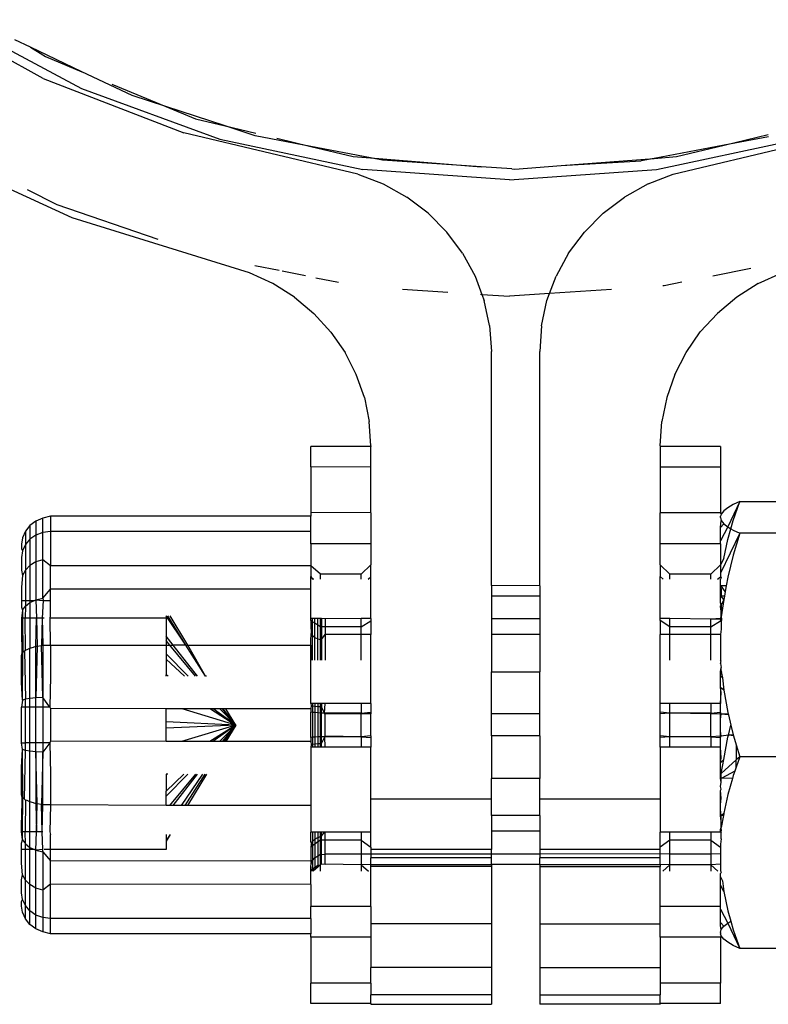
# Model space of a CAD drawing. Units: metres. Extents: x -2045 to 8713, y -5 to 7813.
# Drawn here: x 121 to 153, y 1540 to 1582 of the extents above; entities that cross this region are included whole.
import ezdxf

# ---------------------------------------------------------------- set-up
doc = ezdxf.new("R2010")
doc.units = ezdxf.units.M

msp = doc.modelspace()

# ---------------------------------------------------------------- linework, layer by layer
for p, q in [((118.291, 1582.199), (123.829, 1579.24)), ((122.178, 1579.665), (118.197, 1581.869)), ((121.624, 1581.011), (120.956, 1581.327)), ((121.624, 1581.011), (122.281, 1580.608)), ((123.845, 1579.96), (121.624, 1581.011)), ((122.281, 1580.608), (123.845, 1579.96)), ((122.178, 1579.665), (128.226, 1577.328)), ((126.002, 1578.94), (123.845, 1579.96)), ((123.829, 1579.24), (129.781, 1577.063)), ((125.127, 1579.429), (127.458, 1578.464)), ((127.458, 1578.464), (126.002, 1578.94)), ((127.458, 1578.464), (128.732, 1577.936)), ((130.007, 1577.63), (127.458, 1578.464)), ((128.732, 1577.936), (130.007, 1577.63)), ((130.007, 1577.63), (131.335, 1577.311)), ((131.308, 1577.204), (130.007, 1577.63)), ((135.73, 1575.549), (128.226, 1577.328)), ((129.781, 1577.063), (135.941, 1575.748)), ((133.702, 1576.743), (131.308, 1577.204)), ((132.234, 1577.095), (133.702, 1576.743)), ((148.595, 1575.752), (154.747, 1577.07)), ((149.307, 1575.549), (156.811, 1577.328)), ((151.496, 1576.798), (153.393, 1577.253)), ((153.416, 1577.161), (151.496, 1576.798)), ((133.702, 1576.743), (135.522, 1576.306)), ((136.276, 1576.246), (133.702, 1576.743)), ((151.496, 1576.798), (148.487, 1576.23)), ((149.445, 1576.306), (151.496, 1576.798)), ((123.423, 1573.671), (117.228, 1576.507)), ((135.522, 1576.306), (136.276, 1576.246)), ((136.276, 1576.246), (141.031, 1575.872)), ((136.789, 1576.147), (136.276, 1576.246)), ((144.49, 1575.916), (148.487, 1576.23)), ((148.487, 1576.23), (147.931, 1576.125)), ((148.487, 1576.23), (149.445, 1576.306)), ((141.031, 1575.872), (136.789, 1576.147)), ((142.359, 1575.786), (141.031, 1575.872)), ((142.359, 1575.786), (142.484, 1575.758)), ((142.484, 1575.758), (144.49, 1575.916)), ((144.49, 1575.916), (147.931, 1576.125)), ((135.73, 1575.549), (136.814, 1575.128)), ((142.253, 1575.304), (135.941, 1575.748)), ((142.253, 1575.304), (148.595, 1575.752)), ((148.224, 1575.128), (149.307, 1575.549)), ((136.814, 1575.128), (137.832, 1574.559)), ((148.224, 1575.128), (147.206, 1574.559)), ((122.776, 1574.236), (121.499, 1574.878)), ((138.749, 1573.865), (137.832, 1574.559)), ((146.289, 1573.865), (147.206, 1574.559)), ((127.125, 1572.732), (122.776, 1574.236)), ((131.058, 1571.307), (123.423, 1573.671)), ((138.749, 1573.865), (139.556, 1573.054)), ((146.289, 1573.865), (145.482, 1573.054)), ((140.234, 1572.146), (139.556, 1573.054)), ((144.802, 1572.144), (145.482, 1573.054)), ((140.234, 1572.146), (140.773, 1571.16)), ((144.802, 1572.144), (144.265, 1571.16)), ((132.341, 1571.399), (131.294, 1571.611)), ((132.059, 1570.845), (131.058, 1571.307)), ((133.467, 1571.17), (132.471, 1571.372)), ((140.773, 1571.16), (141.067, 1570.374)), ((143.984, 1570.41), (144.265, 1571.16)), ((152.648, 1571.495), (151.015, 1571.165)), ((152.972, 1570.842), (153.981, 1571.307)), ((132.997, 1570.252), (132.059, 1570.845)), ((134.889, 1570.882), (133.919, 1571.079)), ((148.923, 1570.741), (148.855, 1570.736)), ((149.682, 1570.894), (148.923, 1570.741)), ((152.972, 1570.842), (152.044, 1570.255)), ((137.651, 1570.602), (139.599, 1570.472)), ((141.004, 1570.378), (141.067, 1570.374)), ((141.067, 1570.374), (141.166, 1570.11)), ((141.067, 1570.374), (142.253, 1570.295)), ((143.984, 1570.41), (142.253, 1570.295)), ((143.872, 1570.11), (143.984, 1570.41)), ((146.648, 1570.589), (143.984, 1570.41)), ((132.997, 1570.252), (133.829, 1569.556)), ((141.401, 1569.032), (141.166, 1570.11)), ((143.636, 1569.028), (143.872, 1570.11)), ((152.044, 1570.255), (151.209, 1569.557)), ((134.563, 1568.754), (133.829, 1569.556)), ((150.476, 1568.756), (151.209, 1569.557)), ((141.401, 1569.032), (141.481, 1567.923)), ((143.636, 1569.028), (143.557, 1567.923)), ((134.563, 1568.754), (135.174, 1567.876)), ((149.865, 1567.877), (150.476, 1568.756)), ((135.657, 1566.933), (135.174, 1567.876)), ((141.481, 1557.85), (141.481, 1567.923)), ((143.557, 1557.831), (143.557, 1567.923)), ((149.38, 1566.931), (149.865, 1567.877)), ((136.009, 1565.931), (135.657, 1566.933)), ((149.38, 1566.931), (149.029, 1565.933)), ((136.009, 1565.931), (136.22, 1564.906)), ((149.029, 1565.933), (148.818, 1564.907)), ((136.291, 1563.861), (136.22, 1564.906)), ((148.747, 1563.861), (148.818, 1564.907)), ((136.291, 1563.823), (133.696, 1563.824)), ((133.696, 1562.95), (133.696, 1563.824)), ((136.291, 1563.861), (136.291, 1563.823)), ((136.291, 1562.941), (136.291, 1563.823)), ((148.747, 1563.861), (148.747, 1563.823)), ((151.342, 1563.823), (148.747, 1563.823)), ((148.747, 1563.823), (148.747, 1562.941)), ((151.342, 1563.823), (151.342, 1562.941)), ((136.291, 1562.941), (133.696, 1562.95)), ((133.696, 1562.95), (133.696, 1560.987)), ((136.291, 1560.973), (136.291, 1562.941)), ((151.342, 1562.941), (148.747, 1562.941)), ((148.747, 1562.941), (148.747, 1560.973)), ((151.342, 1562.941), (151.342, 1560.973)), ((152.176, 1561.461), (151.661, 1560.363)), ((151.893, 1560.648), (152.176, 1561.461)), ((152.176, 1561.461), (151.894, 1561.327)), ((152.176, 1561.461), (160.887, 1561.461)), ((136.291, 1560.973), (133.696, 1560.987)), ((133.696, 1560.987), (133.696, 1560.827)), ((136.291, 1560.973), (136.291, 1559.638)), ((151.342, 1560.973), (148.747, 1560.973)), ((148.747, 1559.638), (148.747, 1560.973)), ((151.379, 1560.916), (151.342, 1560.973)), ((151.488, 1561.054), (151.379, 1560.916)), ((151.662, 1561.191), (151.488, 1561.054)), ((151.894, 1561.327), (151.662, 1561.191)), ((121.863, 1560.617), (121.605, 1560.428)), ((122.164, 1560.736), (121.863, 1560.617)), ((121.863, 1560.617), (121.863, 1560.017)), ((122.486, 1560.827), (122.164, 1560.736)), ((122.164, 1560.128), (122.164, 1560.736)), ((133.696, 1560.827), (122.486, 1560.827)), ((122.486, 1560.827), (122.486, 1560.166)), ((133.696, 1560.166), (133.696, 1560.827)), ((151.365, 1560.864), (151.342, 1560.828)), ((151.342, 1560.777), (151.342, 1560.828)), ((151.342, 1560.777), (151.379, 1560.638)), ((151.342, 1560.335), (151.379, 1560.638)), ((151.379, 1560.916), (151.365, 1560.864)), ((151.379, 1560.638), (151.487, 1560.5)), ((151.791, 1560.287), (151.893, 1560.648)), ((121.407, 1560.181), (121.283, 1559.894)), ((121.605, 1560.428), (121.407, 1560.181)), ((121.407, 1560.181), (121.407, 1559.61)), ((121.605, 1560.428), (121.605, 1559.84)), ((122.164, 1560.128), (121.863, 1560.017)), ((122.486, 1560.166), (122.164, 1560.128)), ((122.164, 1558.954), (122.164, 1560.128)), ((133.696, 1560.166), (122.486, 1560.166)), ((122.486, 1560.166), (122.486, 1558.689)), ((133.696, 1559.638), (133.696, 1560.166)), ((151.487, 1560.5), (151.342, 1560.335)), ((151.661, 1560.363), (151.342, 1559.766)), ((151.342, 1559.766), (151.342, 1560.335)), ((152.176, 1560.093), (151.342, 1558.373)), ((151.487, 1560.5), (151.661, 1560.363)), ((151.661, 1560.363), (151.791, 1560.287)), ((151.661, 1559.83), (151.791, 1560.287)), ((151.791, 1560.287), (151.893, 1560.227)), ((151.893, 1560.227), (152.176, 1560.093)), ((152.176, 1560.093), (151.895, 1559.154)), ((160.887, 1560.093), (152.176, 1560.093)), ((121.283, 1559.894), (121.24, 1559.628)), ((121.605, 1559.84), (121.407, 1559.61)), ((121.863, 1560.017), (121.605, 1559.84)), ((121.605, 1559.84), (121.605, 1558.708)), ((121.863, 1560.017), (121.863, 1558.859)), ((151.342, 1559.638), (151.342, 1559.766)), ((151.487, 1559.005), (151.661, 1559.83)), ((121.24, 1559.628), (121.24, 1559.435)), ((121.24, 1559.435), (121.283, 1559.343)), ((121.283, 1559.343), (121.24, 1559.055)), ((121.407, 1559.61), (121.283, 1559.343)), ((121.407, 1559.61), (121.407, 1558.51)), ((136.291, 1559.638), (133.696, 1559.638)), ((133.696, 1559.638), (133.696, 1558.689)), ((136.291, 1559.638), (136.291, 1558.729)), ((151.342, 1559.638), (148.747, 1559.638)), ((148.747, 1558.73), (148.747, 1559.638)), ((151.342, 1559.638), (151.342, 1558.729)), ((121.24, 1559.055), (121.24, 1558.498)), ((121.863, 1558.859), (121.605, 1558.708)), ((122.164, 1558.954), (121.863, 1558.859)), ((121.863, 1558.859), (121.863, 1557.223)), ((122.164, 1557.296), (122.164, 1558.954)), ((122.486, 1558.689), (122.164, 1558.954)), ((151.487, 1559.005), (151.342, 1558.729)), ((151.895, 1559.154), (151.664, 1558.204)), ((121.24, 1558.498), (121.283, 1558.28)), ((121.407, 1558.51), (121.283, 1558.28)), ((121.605, 1558.708), (121.407, 1558.51)), ((121.407, 1558.51), (121.407, 1557.198)), ((121.605, 1558.708), (121.605, 1557.198)), ((122.486, 1557.688), (122.486, 1558.689)), ((133.696, 1558.689), (122.486, 1558.689)), ((134.111, 1558.331), (133.696, 1558.689)), ((133.696, 1558.689), (133.696, 1558.227)), ((135.876, 1558.33), (136.291, 1558.729)), ((136.291, 1558.223), (136.291, 1558.729)), ((149.162, 1558.331), (148.747, 1558.73)), ((148.747, 1558.73), (148.747, 1558.227)), ((150.926, 1558.33), (151.342, 1558.729)), ((151.342, 1558.729), (151.342, 1558.373)), ((121.283, 1558.28), (121.24, 1557.776)), ((133.696, 1558.227), (133.773, 1558.111)), ((133.696, 1557.688), (133.696, 1558.227)), ((133.827, 1558.111), (133.773, 1558.111)), ((135.876, 1558.33), (134.111, 1558.331)), ((134.111, 1558.111), (134.111, 1558.331)), ((135.876, 1558.111), (135.876, 1558.33)), ((136.166, 1558.111), (136.291, 1558.223)), ((136.291, 1556.429), (136.291, 1558.223)), ((148.877, 1558.111), (148.747, 1558.227)), ((148.747, 1556.429), (148.747, 1558.227)), ((150.926, 1558.33), (149.162, 1558.331)), ((149.162, 1558.111), (149.162, 1558.331)), ((150.926, 1558.111), (150.926, 1558.33)), ((151.216, 1558.111), (151.342, 1558.223)), ((151.342, 1558.373), (151.342, 1558.223)), ((151.342, 1558.223), (151.379, 1558.174)), ((151.379, 1558.174), (151.342, 1558.111)), ((151.342, 1557.831), (151.342, 1558.111)), ((151.664, 1558.204), (151.596, 1557.831)), ((121.24, 1557.776), (121.24, 1557.198)), ((122.164, 1557.296), (122.486, 1557.688)), ((133.696, 1557.688), (122.486, 1557.688)), ((122.486, 1557.198), (122.486, 1557.688)), ((133.696, 1556.429), (133.696, 1557.688)), ((143.557, 1557.831), (141.481, 1557.85)), ((141.481, 1557.85), (141.481, 1557.39)), ((143.557, 1557.831), (143.557, 1557.39)), ((151.342, 1557.831), (151.368, 1557.831)), ((151.342, 1557.736), (151.342, 1557.831)), ((151.368, 1557.831), (151.342, 1557.736)), ((151.342, 1557.736), (151.368, 1557.682)), ((151.342, 1557.394), (151.342, 1557.736)), ((151.551, 1557.581), (151.368, 1557.831)), ((151.596, 1557.831), (151.368, 1557.831)), ((151.368, 1557.682), (151.368, 1557.39)), ((151.551, 1557.581), (151.516, 1557.39)), ((151.596, 1557.831), (151.551, 1557.581)), ((121.24, 1557.198), (121.24, 1556.908)), ((121.24, 1557.198), (121.407, 1557.198)), ((121.407, 1557.198), (121.407, 1556.956)), ((121.407, 1557.198), (121.605, 1557.198)), ((121.605, 1557.107), (121.807, 1557.198)), ((121.605, 1557.198), (121.605, 1557.107)), ((121.605, 1557.198), (121.807, 1557.198)), ((121.807, 1557.198), (121.863, 1557.223)), ((121.863, 1557.223), (122.164, 1557.296)), ((121.863, 1557.223), (121.886, 1556.436)), ((121.863, 1557.223), (122.17, 1557.198)), ((122.17, 1557.198), (122.137, 1556.436)), ((122.164, 1557.296), (122.17, 1557.198)), ((122.206, 1557.198), (122.486, 1557.198)), ((122.486, 1556.543), (122.486, 1557.198)), ((143.557, 1557.39), (141.481, 1557.39)), ((141.481, 1557.39), (141.481, 1556.406)), ((143.557, 1557.39), (143.557, 1556.406)), ((151.342, 1557.394), (151.368, 1557.39)), ((151.342, 1557.334), (151.342, 1557.394)), ((151.368, 1557.39), (151.342, 1557.334)), ((151.342, 1557.099), (151.342, 1557.334)), ((151.489, 1557.239), (151.368, 1557.39)), ((151.516, 1557.39), (151.368, 1557.39)), ((151.489, 1557.239), (151.368, 1556.993)), ((151.489, 1557.239), (151.379, 1556.493)), ((151.516, 1557.39), (151.489, 1557.239)), ((121.24, 1556.908), (121.283, 1556.779)), ((121.283, 1556.779), (121.24, 1556.436)), ((121.283, 1556.779), (121.407, 1556.956)), ((121.283, 1556.779), (121.286, 1556.436)), ((121.407, 1556.956), (121.399, 1556.436)), ((121.407, 1556.956), (121.605, 1557.107)), ((121.605, 1557.107), (121.605, 1556.436)), ((151.368, 1556.993), (151.342, 1557.099)), ((151.342, 1556.967), (151.368, 1556.993)), ((151.342, 1556.939), (151.342, 1556.967)), ((151.368, 1556.961), (151.342, 1556.939)), ((151.368, 1556.738), (151.342, 1556.939)), ((151.368, 1556.993), (151.368, 1556.961)), ((151.368, 1556.961), (151.368, 1556.738)), ((151.379, 1556.493), (151.368, 1556.738)), ((121.286, 1556.436), (121.24, 1556.436)), ((121.24, 1556.436), (121.24, 1555.916)), ((121.286, 1556.436), (121.301, 1554.964)), ((121.399, 1556.436), (121.286, 1556.436)), ((121.407, 1555.066), (121.399, 1556.436)), ((121.605, 1556.436), (121.399, 1556.436)), ((121.605, 1556.436), (121.605, 1555.147)), ((121.886, 1556.436), (121.605, 1556.436)), ((121.863, 1555.235), (121.886, 1556.436)), ((121.886, 1556.436), (121.92, 1555.232)), ((122.137, 1556.436), (121.886, 1556.436)), ((122.137, 1556.436), (122.101, 1555.259)), ((122.137, 1556.436), (122.164, 1555.281)), ((122.218, 1556.436), (122.137, 1556.436)), ((122.47, 1556.436), (122.486, 1556.543)), ((127.468, 1556.436), (122.47, 1556.436)), ((122.486, 1555.282), (122.47, 1556.436)), ((127.468, 1556.543), (127.468, 1556.436)), ((128.325, 1555.282), (127.468, 1556.543)), ((127.468, 1556.436), (127.468, 1555.66)), ((128.325, 1555.282), (127.538, 1556.543)), ((128.406, 1555.282), (127.65, 1556.543)), ((133.696, 1556.333), (133.696, 1556.429)), ((133.78, 1556.429), (133.696, 1556.429)), ((133.696, 1556.333), (133.696, 1556.137)), ((133.78, 1556.28), (133.696, 1556.333)), ((133.78, 1556.28), (133.78, 1556.429)), ((133.878, 1556.429), (133.78, 1556.429)), ((133.78, 1555.685), (133.78, 1556.28)), ((133.878, 1556.218), (133.78, 1556.28)), ((133.878, 1556.218), (133.878, 1556.429)), ((134.007, 1556.429), (133.878, 1556.429)), ((134.007, 1556.137), (134.007, 1556.429)), ((134.111, 1556.429), (134.007, 1556.429)), ((134.111, 1556.072), (134.111, 1556.429)), ((134.158, 1556.429), (134.111, 1556.429)), ((134.158, 1556.429), (134.158, 1556.072)), ((134.319, 1556.406), (134.158, 1556.429)), ((134.301, 1556.429), (134.319, 1556.406)), ((135.876, 1556.429), (134.319, 1556.406)), ((134.319, 1556.406), (134.319, 1556.071)), ((135.876, 1556.063), (135.876, 1556.429)), ((136.291, 1556.429), (135.876, 1556.429)), ((135.876, 1556.063), (136.291, 1556.323)), ((136.291, 1556.429), (136.291, 1556.323)), ((136.291, 1556.323), (136.291, 1555.738)), ((143.557, 1556.406), (141.481, 1556.406)), ((141.481, 1556.406), (141.481, 1555.738)), ((143.557, 1556.406), (143.557, 1555.738)), ((148.747, 1556.333), (148.747, 1556.429)), ((149.162, 1556.429), (148.747, 1556.429)), ((149.162, 1556.072), (148.747, 1556.333)), ((148.747, 1556.333), (148.747, 1555.738)), ((149.162, 1556.072), (149.162, 1556.429)), ((150.926, 1556.392), (149.162, 1556.429)), ((150.926, 1556.392), (150.926, 1556.429)), ((151.342, 1556.429), (150.926, 1556.392)), ((150.926, 1556.063), (150.926, 1556.392)), ((151.342, 1556.385), (150.926, 1556.392)), ((150.926, 1556.063), (151.342, 1556.323)), ((151.342, 1556.429), (151.379, 1556.493)), ((151.342, 1556.429), (151.368, 1556.406)), ((151.342, 1556.429), (151.342, 1556.385)), ((151.396, 1556.413), (151.342, 1556.385)), ((151.368, 1556.406), (151.342, 1556.385)), ((151.342, 1556.385), (151.342, 1556.323)), ((151.393, 1556.384), (151.342, 1556.385)), ((151.342, 1556.323), (151.379, 1556.261)), ((151.379, 1556.493), (151.368, 1556.406)), ((151.393, 1556.384), (151.368, 1556.406)), ((151.396, 1556.413), (151.379, 1556.493)), ((151.393, 1556.384), (151.379, 1556.261)), ((151.393, 1556.384), (151.396, 1556.413)), ((121.24, 1555.916), (121.256, 1554.894)), ((133.696, 1556.137), (133.717, 1555.774)), ((133.878, 1555.609), (133.878, 1556.218)), ((134.007, 1556.137), (133.878, 1556.218)), ((134.111, 1556.072), (134.007, 1556.137)), ((134.007, 1555.551), (134.007, 1556.137)), ((134.111, 1555.526), (134.111, 1556.072)), ((134.158, 1556.072), (134.111, 1556.072)), ((134.158, 1556.072), (134.158, 1555.515)), ((134.319, 1556.071), (134.158, 1556.072)), ((135.876, 1556.063), (134.319, 1556.071)), ((134.319, 1556.071), (134.319, 1555.738)), ((135.876, 1555.738), (135.876, 1556.063)), ((150.926, 1556.063), (149.162, 1556.072)), ((149.162, 1555.737), (149.162, 1556.072)), ((150.926, 1555.729), (150.926, 1556.063)), ((151.368, 1555.966), (151.342, 1555.728)), ((151.379, 1556.261), (151.368, 1555.966)), ((127.468, 1555.66), (127.468, 1555.478)), ((127.766, 1555.282), (127.468, 1555.66)), ((127.63, 1555.282), (127.468, 1555.478)), ((127.468, 1555.478), (127.468, 1555.282)), ((133.696, 1555.456), (133.717, 1555.774)), ((133.696, 1555.282), (133.696, 1555.456)), ((133.717, 1555.774), (133.78, 1555.685)), ((133.78, 1554.635), (133.78, 1555.685)), ((133.78, 1555.685), (133.878, 1555.609)), ((133.878, 1554.635), (133.878, 1555.609)), ((133.878, 1555.609), (134.007, 1555.551)), ((134.007, 1554.635), (134.007, 1555.551)), ((134.007, 1555.551), (134.111, 1555.526)), ((134.111, 1555.526), (134.158, 1555.515)), ((134.111, 1554.635), (134.111, 1555.526)), ((134.158, 1555.515), (134.319, 1555.738)), ((134.158, 1555.515), (134.158, 1554.635)), ((134.319, 1555.738), (134.319, 1554.975)), ((135.876, 1555.738), (134.319, 1555.738)), ((136.291, 1555.738), (135.876, 1555.738)), ((135.876, 1554.635), (135.876, 1555.738)), ((136.291, 1552.771), (136.291, 1555.738)), ((143.557, 1555.738), (141.481, 1555.738)), ((141.481, 1555.738), (141.481, 1554.134)), ((143.557, 1555.738), (143.557, 1554.134)), ((149.162, 1555.737), (148.747, 1555.738)), ((148.747, 1552.771), (148.747, 1555.738)), ((150.926, 1555.729), (149.162, 1555.737)), ((149.162, 1554.635), (149.162, 1555.737)), ((151.36, 1555.747), (150.926, 1555.729)), ((151.342, 1555.728), (150.926, 1555.729)), ((150.926, 1554.635), (150.926, 1555.729)), ((151.342, 1555.728), (151.342, 1554.635)), ((121.301, 1554.964), (121.376, 1555.031)), ((121.376, 1555.031), (121.407, 1555.066)), ((121.376, 1555.031), (121.407, 1552.945)), ((121.407, 1555.066), (121.478, 1555.092)), ((121.478, 1555.092), (121.605, 1555.147)), ((121.605, 1555.147), (121.754, 1555.194)), ((121.605, 1552.977), (121.605, 1555.147)), ((121.754, 1555.194), (121.863, 1555.235)), ((121.863, 1553.002), (121.863, 1555.235)), ((121.863, 1555.235), (121.92, 1555.232)), ((121.92, 1555.232), (121.863, 1553.002)), ((121.92, 1555.232), (122.101, 1555.259)), ((122.101, 1555.259), (122.164, 1555.281)), ((122.164, 1553.018), (122.101, 1555.259)), ((122.164, 1555.281), (122.164, 1553.018)), ((122.164, 1555.281), (122.291, 1555.276)), ((122.291, 1555.276), (122.486, 1555.282)), ((122.486, 1555.282), (122.486, 1553.936)), ((122.486, 1555.282), (127.468, 1555.282)), ((127.468, 1555.282), (127.468, 1554.899)), ((127.468, 1555.282), (127.63, 1555.282)), ((128.741, 1553.936), (127.63, 1555.282)), ((127.63, 1555.282), (127.766, 1555.282)), ((128.824, 1553.936), (127.766, 1555.282)), ((128.325, 1555.282), (127.766, 1555.282)), ((129.164, 1553.936), (128.325, 1555.282)), ((128.325, 1555.282), (128.406, 1555.282)), ((128.406, 1555.282), (133.696, 1555.282)), ((129.164, 1553.936), (128.406, 1555.282)), ((133.696, 1555.282), (133.724, 1554.635)), ((133.696, 1552.771), (133.696, 1555.282)), ((121.24, 1554.823), (121.256, 1554.894)), ((121.24, 1553.67), (121.24, 1554.823)), ((121.256, 1554.894), (121.301, 1554.964)), ((121.283, 1552.907), (121.301, 1554.964)), ((128.414, 1553.936), (127.468, 1554.899)), ((127.468, 1554.899), (127.468, 1554.679)), ((128.255, 1553.936), (127.468, 1554.679)), ((127.468, 1554.679), (127.468, 1554.005)), ((134.319, 1554.975), (134.319, 1554.635)), ((151.368, 1554.586), (151.342, 1554.635)), ((151.342, 1554.49), (151.368, 1554.586)), ((151.342, 1554.49), (151.379, 1554.308)), ((151.342, 1554.134), (151.379, 1554.308)), ((151.368, 1554.134), (151.379, 1554.308)), ((122.486, 1553.936), (122.454, 1552.601)), ((127.468, 1553.936), (127.468, 1554.005)), ((127.564, 1553.936), (127.468, 1554.005)), ((129.214, 1553.936), (129.164, 1553.936)), ((141.481, 1554.134), (143.557, 1554.134)), ((141.481, 1552.316), (141.481, 1554.134)), ((143.557, 1552.316), (143.557, 1554.134)), ((151.397, 1554.144), (151.342, 1554.134)), ((151.342, 1554.134), (151.368, 1554.134)), ((151.342, 1554.134), (151.4, 1554.117)), ((151.342, 1553.951), (151.368, 1554.134)), ((151.342, 1553.951), (151.342, 1554.134)), ((151.342, 1553.458), (151.342, 1553.951)), ((151.342, 1553.951), (151.427, 1553.876)), ((151.368, 1554.134), (151.4, 1554.117)), ((151.368, 1554.134), (151.427, 1553.876)), ((151.427, 1553.876), (151.486, 1553.34)), ((121.283, 1552.907), (121.24, 1553.67)), ((151.368, 1553.237), (151.342, 1553.458)), ((151.342, 1553.458), (151.342, 1552.771)), ((151.486, 1553.34), (151.342, 1553.458)), ((151.486, 1553.34), (151.66, 1552.376)), ((121.283, 1552.907), (121.24, 1552.601)), ((121.407, 1552.945), (121.283, 1552.907)), ((121.605, 1552.977), (121.407, 1552.945)), ((121.407, 1552.601), (121.407, 1552.945)), ((121.863, 1553.002), (121.605, 1552.977)), ((121.605, 1552.601), (121.605, 1552.977)), ((122.164, 1553.018), (121.863, 1553.002)), ((121.863, 1552.601), (121.863, 1553.002)), ((122.454, 1552.601), (122.164, 1553.018)), ((122.164, 1553.018), (122.164, 1552.601)), ((151.342, 1552.771), (151.368, 1553.237)), ((121.24, 1551.077), (121.24, 1552.601)), ((121.407, 1552.601), (121.24, 1552.601)), ((121.407, 1551.077), (121.407, 1552.601)), ((121.605, 1552.601), (121.407, 1552.601)), ((121.605, 1551.077), (121.605, 1552.601)), ((121.863, 1552.601), (121.605, 1552.601)), ((121.863, 1551.077), (121.863, 1552.601)), ((122.164, 1552.601), (121.863, 1552.601)), ((122.164, 1552.601), (122.164, 1551.077)), ((122.454, 1552.601), (122.164, 1552.601)), ((122.454, 1552.601), (122.486, 1552.554)), ((122.486, 1552.601), (122.454, 1552.601)), ((122.486, 1552.554), (122.486, 1551.139)), ((127.468, 1552.538), (122.486, 1552.554)), ((127.468, 1551.975), (127.468, 1552.538)), ((128.165, 1552.538), (127.468, 1552.538)), ((130.472, 1551.839), (128.165, 1552.538)), ((129.377, 1552.538), (128.165, 1552.538)), ((129.377, 1552.538), (130.472, 1551.839)), ((129.502, 1552.538), (129.377, 1552.538)), ((130.472, 1551.839), (129.502, 1552.538)), ((129.786, 1552.538), (129.502, 1552.538)), ((130.472, 1551.839), (129.786, 1552.538)), ((129.895, 1552.538), (129.786, 1552.538)), ((130.472, 1551.839), (129.895, 1552.538)), ((129.922, 1552.538), (129.895, 1552.538)), ((130.472, 1551.839), (129.922, 1552.538)), ((130.036, 1552.538), (129.922, 1552.538)), ((130.472, 1551.839), (130.036, 1552.538)), ((133.696, 1552.538), (130.036, 1552.538)), ((133.696, 1552.771), (133.717, 1552.676)), ((133.778, 1552.771), (133.696, 1552.771)), ((133.717, 1552.676), (133.696, 1552.538)), ((133.696, 1552.538), (133.696, 1552.387)), ((133.78, 1552.657), (133.717, 1552.676)), ((133.778, 1552.771), (133.78, 1552.657)), ((133.878, 1552.771), (133.778, 1552.771)), ((133.878, 1552.641), (133.78, 1552.657)), ((133.78, 1552.657), (133.78, 1552.381)), ((133.878, 1552.771), (133.878, 1552.641)), ((134.01, 1552.771), (133.878, 1552.771)), ((134.007, 1552.628), (133.878, 1552.641)), ((133.878, 1552.641), (133.878, 1552.373)), ((134.01, 1552.771), (134.007, 1552.628)), ((134.111, 1552.623), (134.007, 1552.628)), ((134.007, 1552.628), (134.007, 1552.363)), ((134.111, 1552.771), (134.01, 1552.771)), ((134.111, 1552.623), (134.111, 1552.771)), ((134.155, 1552.771), (134.111, 1552.771)), ((134.111, 1552.355), (134.111, 1552.623)), ((134.158, 1552.621), (134.111, 1552.623)), ((134.155, 1552.771), (134.158, 1552.621)), ((134.319, 1552.771), (134.155, 1552.771)), ((134.293, 1552.355), (134.158, 1552.621)), ((134.158, 1552.355), (134.158, 1552.621)), ((134.293, 1552.355), (134.319, 1552.771)), ((135.876, 1552.771), (134.319, 1552.771)), ((135.876, 1552.771), (135.876, 1552.355)), ((136.291, 1552.771), (135.876, 1552.771)), ((136.291, 1552.771), (136.291, 1552.387)), ((149.162, 1552.771), (148.747, 1552.771)), ((148.747, 1552.387), (148.747, 1552.771)), ((149.162, 1552.355), (149.162, 1552.771)), ((150.926, 1552.771), (149.162, 1552.771)), ((150.926, 1552.771), (150.926, 1552.355)), ((151.342, 1552.771), (150.926, 1552.771)), ((151.342, 1552.387), (151.342, 1552.771)), ((133.78, 1552.381), (133.696, 1552.387)), ((133.696, 1551.303), (133.696, 1552.387)), ((133.878, 1552.373), (133.78, 1552.381)), ((133.78, 1552.381), (133.78, 1551.309)), ((134.007, 1552.363), (133.878, 1552.373)), ((133.878, 1552.373), (133.878, 1551.316)), ((134.111, 1552.355), (134.007, 1552.363)), ((134.007, 1552.363), (134.007, 1551.326)), ((134.111, 1551.334), (134.111, 1552.355)), ((134.158, 1552.355), (134.111, 1552.355)), ((134.293, 1552.355), (134.158, 1552.355)), ((134.158, 1551.334), (134.158, 1552.355)), ((134.319, 1552.305), (134.293, 1552.355)), ((135.876, 1552.355), (134.293, 1552.355)), ((135.876, 1552.313), (134.319, 1552.305)), ((134.319, 1551.362), (134.319, 1552.305)), ((135.876, 1552.355), (136.291, 1552.387)), ((135.876, 1552.355), (135.876, 1552.313)), ((136.291, 1552.316), (135.876, 1552.313)), ((135.876, 1551.334), (135.876, 1552.313)), ((136.291, 1552.387), (136.291, 1552.316)), ((136.291, 1551.372), (136.291, 1552.316)), ((143.557, 1552.316), (141.481, 1552.316)), ((141.481, 1551.372), (141.481, 1552.316)), ((143.557, 1551.372), (143.557, 1552.316)), ((149.162, 1552.355), (148.747, 1552.387)), ((148.747, 1552.316), (148.747, 1552.387)), ((149.162, 1552.355), (148.747, 1552.316)), ((148.747, 1551.372), (148.747, 1552.316)), ((150.926, 1552.355), (149.162, 1552.355)), ((150.926, 1552.316), (149.162, 1552.355)), ((149.162, 1551.334), (149.162, 1552.355)), ((150.926, 1552.355), (151.342, 1552.387)), ((150.926, 1552.355), (150.926, 1552.316)), ((151.342, 1552.305), (150.926, 1552.316)), ((150.926, 1551.334), (150.926, 1552.316)), ((151.368, 1552.305), (151.342, 1552.387)), ((151.342, 1552.305), (151.342, 1552.387)), ((151.342, 1552.305), (151.368, 1552.305)), ((151.342, 1552.083), (151.368, 1552.305)), ((151.342, 1552.083), (151.342, 1552.305)), ((151.342, 1551.595), (151.342, 1552.083)), ((151.675, 1552.316), (151.368, 1552.305)), ((151.686, 1552.271), (151.368, 1552.305)), ((151.66, 1552.376), (151.675, 1552.316)), ((151.675, 1552.316), (151.686, 1552.271)), ((151.686, 1552.271), (151.791, 1551.839)), ((130.472, 1551.839), (127.468, 1551.975)), ((127.468, 1551.703), (127.468, 1551.975)), ((130.472, 1551.839), (127.468, 1551.703)), ((127.468, 1551.123), (127.468, 1551.703)), ((130.472, 1551.839), (128.138, 1551.131)), ((130.472, 1551.839), (129.351, 1551.123)), ((130.472, 1551.839), (129.48, 1551.123)), ((130.472, 1551.839), (129.77, 1551.123)), ((130.472, 1551.839), (129.882, 1551.123)), ((130.472, 1551.839), (129.91, 1551.123)), ((130.472, 1551.839), (129.985, 1551.123)), ((130.472, 1551.839), (130.043, 1551.123)), ((151.683, 1551.396), (151.791, 1551.839)), ((151.791, 1551.839), (151.893, 1551.419)), ((133.78, 1551.309), (133.696, 1551.303)), ((133.696, 1551.303), (133.696, 1551.123)), ((133.878, 1551.316), (133.78, 1551.309)), ((133.78, 1551.309), (133.78, 1551.009)), ((134.007, 1551.326), (133.878, 1551.316)), ((133.878, 1551.316), (133.878, 1551.026)), ((134.111, 1551.334), (134.007, 1551.326)), ((134.007, 1551.326), (134.007, 1551.038)), ((134.111, 1551.044), (134.111, 1551.334)), ((134.158, 1551.334), (134.111, 1551.334)), ((134.158, 1551.046), (134.158, 1551.334)), ((134.158, 1551.046), (134.305, 1551.334)), ((134.305, 1551.334), (134.158, 1551.334)), ((134.305, 1551.334), (134.319, 1551.362)), ((135.876, 1551.334), (134.305, 1551.334)), ((134.319, 1550.885), (134.305, 1551.334)), ((135.876, 1551.334), (134.319, 1551.362)), ((136.291, 1551.372), (135.876, 1551.334)), ((135.876, 1551.334), (136.291, 1551.303)), ((135.876, 1551.334), (135.876, 1550.885)), ((136.291, 1551.372), (136.291, 1551.303)), ((136.291, 1551.303), (136.291, 1550.885)), ((143.557, 1551.372), (141.481, 1551.372)), ((141.481, 1551.372), (141.481, 1549.543)), ((143.557, 1551.372), (143.557, 1549.543)), ((149.162, 1551.334), (148.747, 1551.372)), ((148.747, 1551.303), (148.747, 1551.372)), ((149.162, 1551.334), (148.747, 1551.303)), ((148.747, 1550.885), (148.747, 1551.303)), ((149.162, 1550.885), (149.162, 1551.334)), ((150.926, 1551.334), (149.162, 1551.334)), ((151.342, 1551.362), (150.926, 1551.334)), ((150.926, 1551.334), (151.342, 1551.303)), ((150.926, 1551.334), (150.926, 1550.885)), ((151.368, 1551.362), (151.342, 1551.595)), ((151.342, 1551.362), (151.342, 1551.595)), ((151.342, 1551.362), (151.368, 1551.362)), ((151.342, 1551.303), (151.368, 1551.362)), ((151.342, 1551.303), (151.342, 1551.362)), ((151.342, 1550.885), (151.342, 1551.303)), ((151.683, 1551.396), (151.368, 1551.362)), ((151.489, 1550.353), (151.664, 1551.318)), ((151.664, 1551.318), (151.683, 1551.396)), ((151.893, 1551.419), (151.683, 1551.396)), ((151.907, 1551.372), (151.683, 1551.396)), ((151.893, 1551.419), (151.907, 1551.372)), ((151.907, 1551.372), (152.022, 1550.986)), ((121.283, 1550.785), (121.24, 1551.077)), ((121.24, 1551.077), (121.407, 1551.077)), ((121.24, 1550.021), (121.283, 1550.785)), ((121.407, 1550.748), (121.283, 1550.785)), ((121.301, 1548.713), (121.283, 1550.785)), ((121.407, 1550.748), (121.407, 1551.077)), ((121.605, 1551.077), (121.407, 1551.077)), ((121.605, 1550.716), (121.605, 1551.077)), ((121.863, 1551.077), (121.605, 1551.077)), ((121.863, 1550.691), (121.863, 1551.077)), ((122.164, 1551.077), (121.863, 1551.077)), ((122.164, 1551.077), (122.164, 1550.675)), ((122.454, 1551.077), (122.164, 1550.675)), ((122.454, 1551.077), (122.164, 1551.077)), ((122.486, 1551.139), (122.454, 1551.077)), ((122.454, 1551.077), (122.486, 1549.726)), ((127.468, 1551.123), (122.486, 1551.139)), ((128.112, 1551.123), (127.468, 1551.123)), ((128.138, 1551.131), (128.112, 1551.123)), ((129.351, 1551.123), (128.138, 1551.131)), ((129.48, 1551.123), (129.351, 1551.123)), ((129.77, 1551.123), (129.48, 1551.123)), ((129.882, 1551.123), (129.77, 1551.123)), ((129.91, 1551.123), (129.882, 1551.123)), ((129.985, 1551.123), (129.91, 1551.123)), ((130.043, 1551.123), (129.985, 1551.123)), ((133.696, 1551.123), (130.043, 1551.123)), ((133.696, 1551.123), (133.717, 1550.99)), ((133.717, 1550.99), (133.696, 1550.885)), ((133.78, 1550.885), (133.696, 1550.885)), ((133.696, 1550.885), (133.696, 1548.381)), ((133.717, 1550.99), (133.78, 1551.009)), ((133.78, 1551.009), (133.878, 1551.026)), ((133.78, 1551.009), (133.78, 1550.885)), ((133.878, 1550.885), (133.78, 1550.885)), ((133.878, 1551.026), (134.007, 1551.038)), ((133.878, 1551.026), (133.878, 1550.885)), ((134.007, 1550.885), (133.878, 1550.885)), ((134.007, 1551.038), (134.111, 1551.044)), ((134.007, 1551.038), (134.007, 1550.885)), ((134.111, 1550.885), (134.007, 1550.885)), ((134.111, 1551.044), (134.158, 1551.046)), ((134.111, 1550.885), (134.111, 1551.044)), ((134.158, 1550.885), (134.111, 1550.885)), ((134.158, 1550.885), (134.158, 1551.046)), ((134.319, 1550.885), (134.158, 1550.885)), ((135.876, 1550.885), (134.319, 1550.885)), ((136.291, 1550.885), (135.876, 1550.885)), ((136.291, 1548.655), (136.291, 1550.885)), ((149.162, 1550.885), (148.747, 1550.885)), ((148.747, 1550.885), (148.747, 1548.655)), ((150.926, 1550.885), (149.162, 1550.885)), ((151.342, 1550.885), (150.926, 1550.885)), ((151.368, 1550.43), (151.342, 1550.885)), ((151.342, 1550.231), (151.342, 1550.885)), ((152.022, 1550.986), (152.176, 1550.47)), ((152.022, 1550.986), (152.022, 1550.333)), ((121.376, 1548.646), (121.407, 1550.748)), ((121.605, 1550.716), (121.407, 1550.748)), ((121.863, 1550.691), (121.605, 1550.716)), ((121.605, 1548.53), (121.605, 1550.716)), ((122.164, 1550.675), (121.863, 1550.691)), ((121.92, 1548.446), (121.863, 1550.691)), ((121.863, 1550.691), (121.863, 1548.443)), ((122.164, 1550.675), (122.101, 1548.418)), ((122.164, 1548.396), (122.164, 1550.675)), ((151.342, 1550.231), (151.368, 1550.43)), ((151.489, 1550.353), (151.342, 1550.204)), ((151.368, 1549.749), (151.489, 1550.353)), ((152.176, 1550.47), (152.022, 1550.028)), ((152.176, 1550.47), (152.022, 1550.333)), ((160.887, 1550.47), (152.176, 1550.47)), ((121.24, 1548.855), (121.24, 1550.021)), ((151.342, 1550.204), (151.342, 1550.231)), ((151.342, 1549.726), (151.342, 1550.204)), ((151.368, 1549.749), (152.022, 1550.333)), ((152.022, 1550.028), (151.958, 1549.846)), ((152.022, 1550.028), (152.022, 1550.333)), ((122.486, 1549.726), (122.486, 1548.396)), ((128.398, 1549.726), (127.468, 1548.778)), ((128.238, 1549.726), (127.468, 1548.998)), ((127.542, 1549.726), (127.468, 1549.726)), ((127.468, 1549.726), (127.468, 1548.998)), ((128.728, 1549.726), (127.618, 1548.381)), ((128.811, 1549.726), (127.754, 1548.381)), ((129.035, 1549.726), (128.12, 1548.381)), ((129.131, 1549.726), (128.277, 1548.381)), ((129.204, 1549.726), (128.397, 1548.381)), ((143.557, 1549.543), (141.481, 1549.543)), ((141.481, 1548.655), (141.481, 1549.543)), ((143.557, 1548.655), (143.557, 1549.543)), ((151.368, 1549.749), (151.342, 1549.726)), ((151.368, 1549.533), (151.342, 1549.726)), ((151.342, 1549.543), (151.342, 1549.726)), ((151.368, 1549.533), (151.342, 1549.543)), ((151.379, 1549.376), (151.342, 1549.543)), ((151.368, 1549.533), (151.368, 1549.749)), ((151.399, 1549.55), (151.368, 1549.533)), ((151.379, 1549.376), (151.368, 1549.533)), ((151.958, 1549.846), (151.399, 1549.55)), ((151.861, 1549.543), (151.399, 1549.55)), ((151.861, 1549.543), (151.662, 1548.842)), ((151.894, 1549.659), (151.861, 1549.543)), ((151.958, 1549.846), (151.894, 1549.659)), ((151.342, 1549.199), (151.379, 1549.376)), ((151.368, 1549.08), (151.342, 1549.199)), ((151.342, 1549.022), (151.368, 1549.08)), ((121.256, 1548.783), (121.24, 1548.855)), ((121.256, 1548.783), (121.24, 1547.75)), ((121.301, 1548.713), (121.256, 1548.783)), ((121.286, 1547.242), (121.301, 1548.713)), ((121.376, 1548.646), (121.301, 1548.713)), ((121.407, 1548.611), (121.376, 1548.646)), ((127.468, 1548.778), (127.468, 1548.998)), ((127.468, 1548.381), (127.468, 1548.778)), ((136.291, 1548.655), (141.481, 1548.655)), ((136.291, 1547.228), (136.291, 1548.655)), ((141.481, 1547.939), (141.481, 1548.655)), ((143.557, 1548.655), (148.747, 1548.655)), ((143.557, 1547.939), (143.557, 1548.655)), ((148.747, 1548.655), (148.747, 1547.228)), ((151.368, 1548.693), (151.342, 1549.022)), ((151.342, 1548.396), (151.342, 1549.022)), ((151.342, 1548.396), (151.368, 1548.693)), ((151.662, 1548.842), (151.493, 1548.043)), ((121.407, 1548.611), (121.399, 1547.242)), ((121.478, 1548.585), (121.407, 1548.611)), ((121.605, 1548.53), (121.478, 1548.585)), ((121.754, 1548.483), (121.605, 1548.53)), ((121.605, 1547.242), (121.605, 1548.53)), ((121.863, 1548.443), (121.754, 1548.483)), ((121.92, 1548.446), (121.863, 1548.443)), ((121.863, 1548.443), (121.886, 1547.242)), ((121.886, 1547.242), (121.92, 1548.446)), ((122.101, 1548.418), (121.92, 1548.446)), ((122.164, 1548.396), (122.101, 1548.418)), ((122.137, 1547.242), (122.101, 1548.418)), ((122.137, 1547.242), (122.164, 1548.396)), ((122.291, 1548.401), (122.164, 1548.396)), ((122.486, 1548.396), (122.291, 1548.401)), ((122.486, 1548.396), (122.455, 1547.242)), ((127.468, 1548.381), (122.486, 1548.396)), ((127.618, 1548.381), (127.468, 1548.381)), ((127.754, 1548.381), (127.618, 1548.381)), ((128.12, 1548.381), (127.754, 1548.381)), ((128.277, 1548.381), (128.12, 1548.381)), ((128.397, 1548.381), (128.277, 1548.381)), ((133.696, 1548.381), (128.397, 1548.381)), ((133.696, 1548.381), (133.696, 1547.228)), ((151.342, 1548.222), (151.342, 1548.396)), ((151.368, 1547.931), (151.342, 1548.222)), ((151.342, 1547.939), (151.342, 1548.222)), ((143.557, 1547.939), (141.481, 1547.939)), ((141.481, 1547.939), (141.481, 1547.271)), ((143.557, 1547.939), (143.557, 1547.271)), ((151.43, 1547.987), (151.342, 1547.939)), ((151.342, 1547.939), (151.368, 1547.931)), ((151.368, 1547.7), (151.342, 1547.939)), ((151.43, 1547.987), (151.368, 1547.931)), ((151.477, 1547.939), (151.368, 1547.931)), ((151.368, 1547.7), (151.368, 1547.931)), ((151.477, 1547.939), (151.379, 1547.422)), ((151.493, 1548.043), (151.43, 1547.987)), ((151.488, 1548.017), (151.43, 1547.987)), ((151.488, 1548.017), (151.477, 1547.939)), ((151.493, 1548.043), (151.488, 1548.017)), ((121.24, 1547.242), (121.24, 1547.75)), ((151.342, 1547.345), (151.379, 1547.422)), ((151.379, 1547.422), (151.368, 1547.7)), ((151.393, 1547.29), (151.379, 1547.422)), ((121.283, 1546.898), (121.24, 1547.242)), ((121.286, 1547.242), (121.24, 1547.242)), ((121.283, 1546.898), (121.286, 1547.242)), ((121.399, 1547.242), (121.286, 1547.242)), ((121.407, 1546.722), (121.399, 1547.242)), ((121.605, 1547.242), (121.399, 1547.242)), ((121.605, 1546.57), (121.605, 1547.242)), ((121.886, 1547.242), (121.605, 1547.242)), ((121.863, 1546.454), (121.886, 1547.242)), ((122.137, 1547.242), (121.886, 1547.242)), ((122.164, 1546.48), (122.137, 1547.242)), ((122.164, 1547.242), (122.137, 1547.242)), ((122.486, 1547.242), (122.455, 1547.242)), ((122.455, 1547.242), (122.486, 1547.121)), ((122.486, 1546.48), (122.486, 1547.121)), ((127.641, 1547.121), (127.468, 1546.832)), ((127.641, 1547.121), (127.468, 1546.861)), ((127.468, 1547.121), (127.468, 1546.861)), ((133.78, 1547.228), (133.696, 1547.228)), ((133.696, 1546.807), (133.696, 1547.228)), ((133.78, 1547.228), (133.78, 1546.828)), ((133.878, 1547.228), (133.78, 1547.228)), ((133.878, 1547.228), (133.878, 1546.927)), ((134.007, 1547.228), (133.878, 1547.228)), ((133.878, 1546.927), (134.007, 1547.003)), ((134.007, 1547.228), (134.007, 1547.003)), ((134.111, 1547.228), (134.007, 1547.228)), ((134.007, 1547.003), (134.111, 1547.036)), ((134.007, 1547.003), (134.007, 1546.807)), ((134.111, 1547.036), (134.111, 1547.228)), ((134.158, 1547.228), (134.111, 1547.228)), ((134.111, 1547.036), (134.158, 1547.05)), ((134.111, 1546.883), (134.111, 1547.036)), ((134.158, 1547.05), (134.158, 1547.228)), ((134.158, 1547.05), (134.292, 1547.228)), ((134.292, 1547.228), (134.158, 1547.228)), ((134.158, 1546.883), (134.158, 1547.05)), ((134.319, 1547.228), (134.292, 1547.228)), ((134.319, 1546.883), (134.319, 1547.228)), ((135.876, 1547.228), (134.319, 1547.228)), ((135.876, 1547.228), (135.876, 1546.883)), ((136.291, 1547.228), (135.876, 1547.228)), ((136.291, 1546.586), (136.291, 1547.228)), ((143.557, 1547.271), (141.481, 1547.271)), ((141.481, 1547.271), (141.481, 1546.483)), ((143.557, 1547.271), (143.557, 1546.483)), ((149.162, 1547.228), (148.747, 1547.228)), ((148.747, 1546.578), (148.747, 1547.228)), ((149.162, 1546.883), (149.162, 1547.228)), ((150.926, 1547.228), (149.162, 1547.228)), ((150.926, 1547.228), (150.926, 1546.883)), ((151.342, 1547.228), (150.926, 1547.228)), ((151.368, 1547.264), (151.342, 1547.345)), ((151.342, 1547.271), (151.342, 1547.345)), ((151.393, 1547.29), (151.342, 1547.271)), ((151.342, 1547.271), (151.368, 1547.264)), ((151.342, 1547.228), (151.342, 1547.271)), ((151.342, 1547.228), (151.368, 1547.264)), ((151.342, 1547.228), (151.379, 1547.184)), ((151.393, 1547.29), (151.368, 1547.264)), ((151.368, 1546.939), (151.379, 1547.184)), ((121.24, 1546.758), (121.283, 1546.898)), ((121.24, 1546.48), (121.24, 1546.758)), ((121.283, 1546.898), (121.407, 1546.722)), ((121.407, 1546.722), (121.605, 1546.57)), ((121.407, 1546.48), (121.407, 1546.722)), ((121.605, 1546.57), (121.807, 1546.48)), ((121.605, 1546.48), (121.605, 1546.57)), ((127.468, 1546.861), (127.468, 1546.832)), ((127.468, 1546.832), (127.468, 1546.48)), ((133.696, 1546.807), (133.717, 1546.713)), ((133.717, 1546.713), (133.696, 1546.578)), ((133.696, 1546.578), (133.78, 1546.64)), ((133.696, 1546.578), (133.696, 1545.977)), ((133.717, 1546.713), (133.78, 1546.828)), ((133.78, 1546.828), (133.878, 1546.927)), ((133.78, 1546.828), (133.78, 1546.64)), ((133.878, 1546.712), (133.78, 1546.64)), ((133.78, 1546.64), (133.78, 1546.005)), ((133.878, 1546.927), (133.878, 1546.712)), ((134.007, 1546.807), (133.878, 1546.712)), ((133.878, 1546.712), (133.878, 1546.121)), ((134.111, 1546.883), (134.007, 1546.807)), ((134.007, 1546.807), (134.007, 1546.209)), ((134.111, 1546.283), (134.111, 1546.883)), ((134.158, 1546.883), (134.111, 1546.883)), ((134.158, 1546.264), (134.158, 1546.883)), ((134.319, 1546.883), (134.158, 1546.883)), ((135.876, 1546.883), (134.319, 1546.883)), ((134.319, 1546.283), (134.319, 1546.883)), ((135.876, 1546.883), (135.876, 1546.283)), ((135.876, 1546.883), (136.291, 1546.586)), ((136.291, 1546.586), (136.291, 1546.483)), ((149.162, 1546.883), (148.747, 1546.578)), ((148.747, 1546.483), (148.747, 1546.578)), ((150.926, 1546.883), (149.162, 1546.883)), ((149.162, 1546.283), (149.162, 1546.883)), ((150.926, 1546.883), (150.926, 1546.283)), ((150.926, 1546.883), (151.342, 1546.586)), ((151.368, 1546.939), (151.342, 1546.716)), ((151.342, 1546.716), (151.342, 1546.586)), ((151.342, 1546.586), (151.342, 1546.287)), ((121.24, 1545.892), (121.24, 1546.48)), ((121.407, 1546.48), (121.24, 1546.48)), ((121.407, 1545.167), (121.407, 1546.48)), ((121.605, 1546.48), (121.407, 1546.48)), ((121.605, 1544.97), (121.605, 1546.48)), ((121.807, 1546.48), (121.605, 1546.48)), ((121.807, 1546.48), (121.863, 1546.454)), ((122.164, 1546.48), (121.863, 1546.454)), ((121.863, 1546.454), (122.164, 1546.381)), ((121.863, 1544.818), (121.863, 1546.454)), ((122.164, 1546.381), (122.164, 1546.48)), ((122.164, 1546.381), (122.164, 1544.723)), ((122.164, 1546.381), (122.486, 1545.989)), ((122.486, 1546.48), (122.211, 1546.48)), ((122.486, 1545.989), (122.486, 1546.48)), ((127.468, 1546.48), (122.486, 1546.48)), ((133.78, 1546.005), (133.878, 1546.121)), ((133.878, 1546.121), (134.007, 1546.209)), ((133.878, 1546.121), (133.878, 1545.704)), ((134.007, 1546.209), (134.111, 1546.283)), ((134.007, 1546.209), (134.007, 1545.799)), ((134.111, 1546.283), (134.158, 1546.264)), ((134.111, 1545.82), (134.111, 1546.283)), ((134.158, 1546.264), (134.319, 1546.283)), ((134.158, 1545.858), (134.158, 1546.264)), ((135.876, 1546.283), (134.319, 1546.283)), ((134.319, 1545.846), (134.319, 1546.283)), ((136.291, 1546.284), (135.876, 1546.283)), ((135.876, 1546.283), (135.876, 1545.82)), ((141.481, 1546.483), (136.291, 1546.483)), ((136.291, 1546.483), (136.291, 1546.284)), ((141.481, 1546.285), (136.291, 1546.284)), ((136.291, 1546.284), (136.291, 1546.122)), ((141.481, 1546.122), (136.291, 1546.122)), ((136.291, 1545.828), (136.291, 1546.122)), ((141.481, 1546.285), (141.481, 1546.483)), ((141.481, 1546.122), (141.481, 1546.285)), ((143.557, 1546.285), (141.481, 1546.285)), ((141.481, 1545.828), (141.481, 1546.122)), ((148.747, 1546.483), (143.557, 1546.483)), ((143.557, 1546.483), (143.557, 1546.285)), ((148.747, 1546.287), (143.557, 1546.285)), ((143.557, 1546.285), (143.557, 1546.122)), ((148.747, 1546.122), (143.557, 1546.122)), ((143.557, 1545.828), (143.557, 1546.122)), ((148.747, 1546.287), (148.747, 1546.483)), ((148.747, 1546.122), (148.747, 1546.287)), ((149.162, 1546.283), (148.747, 1546.287)), ((148.747, 1545.828), (148.747, 1546.122)), ((150.926, 1546.283), (149.162, 1546.283)), ((149.162, 1545.82), (149.162, 1546.283)), ((151.342, 1546.287), (150.926, 1546.283)), ((150.926, 1546.283), (150.926, 1545.82)), ((151.342, 1546.287), (151.342, 1545.847)), ((121.283, 1545.397), (121.24, 1545.892)), ((133.696, 1545.977), (122.486, 1545.989)), ((122.486, 1544.988), (122.486, 1545.989)), ((133.696, 1545.977), (133.696, 1545.942)), ((133.696, 1545.942), (133.717, 1545.871)), ((133.696, 1545.728), (133.717, 1545.871)), ((133.696, 1545.728), (133.717, 1545.548)), ((133.696, 1544.977), (133.696, 1545.728)), ((133.717, 1545.871), (133.78, 1546.005)), ((133.78, 1546.005), (133.78, 1545.58)), ((133.78, 1545.58), (133.878, 1545.704)), ((134.111, 1545.82), (133.806, 1545.548)), ((133.878, 1545.704), (134.007, 1545.799)), ((134.007, 1545.799), (134.111, 1545.82)), ((134.158, 1545.858), (134.111, 1545.82)), ((134.111, 1545.548), (134.111, 1545.82)), ((134.158, 1545.858), (134.319, 1545.846)), ((135.876, 1545.82), (134.319, 1545.846)), ((136.291, 1545.828), (135.876, 1545.82)), ((135.876, 1545.82), (135.876, 1545.548)), ((135.876, 1545.82), (136.186, 1545.548)), ((136.291, 1545.828), (141.481, 1545.828)), ((136.291, 1545.748), (136.291, 1545.828)), ((141.481, 1545.748), (136.291, 1545.748)), ((136.291, 1544.023), (136.291, 1545.748)), ((141.481, 1545.828), (141.481, 1545.748)), ((143.557, 1545.828), (141.481, 1545.828)), ((141.481, 1545.748), (141.481, 1543.277)), ((143.557, 1545.828), (148.747, 1545.828)), ((143.557, 1545.828), (143.557, 1545.748)), ((143.557, 1545.748), (148.747, 1545.748)), ((143.557, 1545.748), (143.557, 1543.277)), ((148.747, 1545.828), (148.747, 1545.748)), ((149.162, 1545.82), (148.747, 1545.828)), ((148.747, 1544.023), (148.747, 1545.748)), ((149.162, 1545.82), (148.857, 1545.548)), ((150.926, 1545.82), (149.162, 1545.82)), ((149.162, 1545.548), (149.162, 1545.82)), ((151.342, 1545.847), (150.926, 1545.82)), ((150.926, 1545.82), (150.926, 1545.548)), ((150.926, 1545.82), (151.237, 1545.548)), ((151.342, 1545.847), (151.342, 1545.567)), ((121.24, 1545.172), (121.283, 1545.397)), ((121.407, 1545.167), (121.283, 1545.397)), ((133.765, 1545.548), (133.78, 1545.58)), ((151.342, 1545.567), (151.379, 1545.504)), ((151.379, 1545.504), (151.342, 1545.45)), ((151.342, 1545.304), (151.342, 1545.45)), ((151.342, 1545.304), (151.428, 1545.126)), ((151.342, 1544.947), (151.342, 1545.304)), ((121.24, 1544.617), (121.24, 1545.172)), ((121.605, 1544.97), (121.407, 1545.167)), ((121.407, 1544.067), (121.407, 1545.167)), ((121.863, 1544.818), (121.605, 1544.97)), ((121.605, 1543.837), (121.605, 1544.97)), ((122.486, 1544.988), (122.164, 1544.723)), ((133.696, 1544.977), (122.486, 1544.988)), ((122.486, 1543.512), (122.486, 1544.988)), ((133.696, 1544.977), (133.696, 1544.023)), ((151.487, 1544.672), (151.342, 1544.947)), ((151.342, 1544.023), (151.342, 1544.947)), ((151.428, 1545.126), (151.487, 1544.672)), ((121.283, 1544.335), (121.24, 1544.617)), ((122.164, 1544.723), (121.863, 1544.818)), ((121.863, 1543.661), (121.863, 1544.818)), ((122.164, 1544.723), (122.164, 1543.55)), ((151.487, 1544.672), (151.661, 1543.847)), ((121.24, 1544.239), (121.283, 1544.335)), ((121.24, 1544.048), (121.24, 1544.239)), ((121.283, 1543.784), (121.24, 1544.048)), ((121.407, 1544.067), (121.283, 1544.335)), ((121.605, 1543.837), (121.407, 1544.067)), ((121.407, 1543.496), (121.407, 1544.067)), ((136.291, 1544.023), (133.696, 1544.023)), ((133.696, 1543.506), (133.696, 1544.023)), ((136.291, 1544.023), (136.291, 1543.277)), ((151.342, 1544.023), (148.747, 1544.023)), ((148.747, 1543.277), (148.747, 1544.023)), ((151.342, 1543.911), (151.342, 1544.023)), ((121.407, 1543.496), (121.283, 1543.784)), ((121.863, 1543.661), (121.605, 1543.837)), ((121.605, 1543.25), (121.605, 1543.837)), ((122.164, 1543.55), (121.863, 1543.661)), ((121.863, 1543.06), (121.863, 1543.661)), ((151.342, 1543.342), (151.342, 1543.911)), ((151.342, 1543.911), (151.661, 1543.314)), ((151.661, 1543.847), (151.791, 1543.39)), ((121.605, 1543.25), (121.407, 1543.496)), ((121.863, 1543.06), (121.605, 1543.25)), ((122.486, 1543.512), (122.164, 1543.55)), ((122.164, 1543.55), (122.164, 1542.941)), ((133.696, 1543.506), (122.486, 1543.512)), ((122.486, 1542.851), (122.486, 1543.512)), ((133.696, 1543.506), (133.696, 1542.849)), ((141.481, 1543.277), (136.291, 1543.277)), ((136.291, 1543.277), (136.291, 1542.704)), ((141.481, 1543.277), (141.481, 1541.395)), ((143.557, 1543.277), (148.747, 1543.277)), ((143.557, 1543.277), (143.557, 1541.395)), ((148.747, 1542.704), (148.747, 1543.277)), ((151.487, 1543.178), (151.342, 1543.342)), ((151.342, 1543.191), (151.342, 1543.342)), ((151.379, 1543.04), (151.342, 1543.191)), ((151.379, 1543.04), (151.487, 1543.178)), ((151.487, 1543.178), (151.661, 1543.314)), ((151.661, 1543.314), (151.791, 1543.39)), ((151.661, 1543.314), (152.176, 1542.216)), ((151.791, 1543.39), (151.893, 1543.029)), ((122.164, 1542.941), (121.863, 1543.06)), ((122.486, 1542.851), (122.164, 1542.941)), ((133.696, 1542.849), (122.486, 1542.851)), ((133.696, 1542.704), (133.696, 1542.849)), ((151.342, 1542.901), (151.379, 1543.04)), ((151.342, 1542.901), (151.342, 1542.849)), ((151.365, 1542.813), (151.342, 1542.849)), ((151.379, 1542.761), (151.342, 1542.704)), ((151.379, 1542.761), (151.365, 1542.813)), ((151.488, 1542.623), (151.379, 1542.761)), ((151.893, 1543.029), (152.176, 1542.216)), ((136.291, 1542.704), (133.696, 1542.704)), ((133.696, 1542.704), (133.696, 1540.728)), ((136.291, 1542.704), (136.291, 1541.395)), ((151.342, 1542.704), (148.747, 1542.704)), ((148.747, 1542.704), (148.747, 1541.395)), ((151.342, 1542.704), (151.342, 1540.728)), ((151.662, 1542.486), (151.488, 1542.623)), ((151.894, 1542.351), (151.662, 1542.486)), ((152.176, 1542.216), (151.894, 1542.351)), ((160.887, 1542.216), (152.176, 1542.216)), ((136.291, 1540.728), (136.291, 1541.395)), ((141.481, 1541.395), (136.291, 1541.395)), ((141.481, 1541.395), (141.481, 1540.218)), ((143.557, 1541.395), (148.747, 1541.395)), ((143.557, 1541.395), (143.557, 1540.218)), ((148.747, 1541.395), (148.747, 1540.728)), ((136.291, 1540.728), (133.696, 1540.728)), ((133.696, 1539.855), (133.696, 1540.728)), ((136.291, 1540.728), (136.291, 1540.218)), ((151.342, 1540.728), (148.747, 1540.728)), ((148.747, 1540.728), (148.747, 1540.218)), ((151.342, 1539.855), (151.342, 1540.728)), ((141.481, 1540.218), (136.291, 1540.218)), ((136.291, 1539.855), (136.291, 1540.218)), ((141.481, 1540.218), (141.481, 1539.817)), ((143.557, 1540.218), (148.747, 1540.218)), ((143.557, 1540.218), (143.557, 1539.817)), ((148.747, 1539.855), (148.747, 1540.218)), ((136.291, 1539.855), (133.696, 1539.855)), ((136.291, 1539.855), (136.291, 1539.817)), ((136.291, 1539.817), (141.481, 1539.817)), ((148.747, 1539.817), (143.557, 1539.817)), ((151.342, 1539.855), (148.747, 1539.855)), ((148.747, 1539.855), (148.747, 1539.817))]:
    msp.add_line(p, q)

doc.saveas('drawing.dxf')
